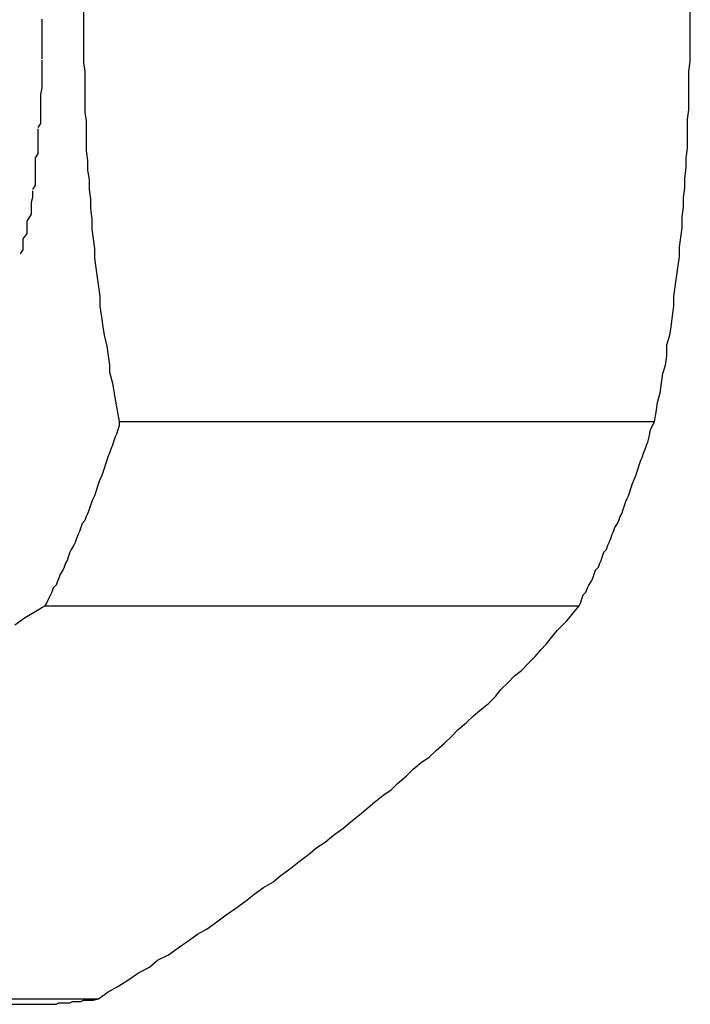
# Model space of a CAD drawing. Extents: x -55 to 55, y -6 to 6.
# Drawn here: x -22 to -21, y -3 to -3 of the extents above; entities that cross this region are included whole.
import ezdxf

# ---------------------------------------------------------------- set-up
doc = ezdxf.new("R2010")
doc.units = 0
doc.layers.get('0').update_dxf_attribs({"linetype": 'CONTINUOUS'})

msp = doc.modelspace()

# ---------------------------------------------------------------- linework, layer by layer
at = {"color": 0}
for points in [[(-21.5235, -2.9474), (-21.5235, -2.9482), (-21.5235, -2.9489), (-21.5235, -2.9496), (-21.5235, -2.9503), (-21.5235, -2.9511), (-21.5234, -2.9517), (-21.5234, -2.9525), (-21.5234, -2.9532), (-21.5234, -2.9539), (-21.5234, -2.9547), (-21.5233, -2.9553), (-21.5233, -2.9561), (-21.5233, -2.9568), (-21.5233, -2.9575), (-21.5232, -2.9582), (-21.5232, -2.9589), (-21.5231, -2.9596), (-21.5231, -2.9603), (-21.523, -2.961), (-21.523, -2.9617), (-21.5229, -2.9625), (-21.5229, -2.9632), (-21.5228, -2.9639), (-21.5227, -2.9646), (-21.5227, -2.9653), (-21.5226, -2.966), (-21.5225, -2.9667), (-21.5224, -2.9674), (-21.5223, -2.9681), (-21.5223, -2.9688), (-21.5222, -2.9696), (-21.5221, -2.9703), (-21.522, -2.9709), (-21.5218, -2.9717), (-21.5217, -2.9724), (-21.5216, -2.9731), (-21.5216, -2.9736), (-21.5214, -2.9744), (-21.5212, -2.9756), (-21.5209, -2.9772)], [(-21.4819, -2.9772), (-21.4818, -2.9765), (-21.4817, -2.9758), (-21.4815, -2.9751), (-21.4814, -2.9744), (-21.4813, -2.9737), (-21.4811, -2.9731), (-21.481, -2.9724), (-21.481, -2.9716), (-21.4808, -2.9709), (-21.4807, -2.9703), (-21.4806, -2.9695), (-21.4805, -2.9688), (-21.4805, -2.9681), (-21.4804, -2.9674), (-21.4803, -2.9667), (-21.4802, -2.966), (-21.4801, -2.9652), (-21.4801, -2.9645), (-21.48, -2.9638), (-21.4799, -2.9631), (-21.4799, -2.9623), (-21.4798, -2.9616), (-21.4798, -2.9609), (-21.4797, -2.9602), (-21.4797, -2.9595), (-21.4796, -2.9587), (-21.4796, -2.958), (-21.4795, -2.9573), (-21.4795, -2.9566), (-21.4795, -2.9559), (-21.4795, -2.9552), (-21.4794, -2.9545), (-21.4794, -2.9538), (-21.4794, -2.9531), (-21.4794, -2.9524), (-21.4794, -2.9517), (-21.4793, -2.951), (-21.4793, -2.9503), (-21.4793, -2.9496), (-21.4793, -2.9488), (-21.4793, -2.9481), (-21.4793, -2.9474)], [(-21.5265, -2.9508), (-21.5265, -2.9508), (-21.5265, -2.9505), (-21.5265, -2.9505), (-21.5265, -2.9502), (-21.5265, -2.9502), (-21.5265, -2.9499), (-21.5265, -2.9499), (-21.5265, -2.9496), (-21.5265, -2.9496), (-21.5265, -2.9493), (-21.5265, -2.9493), (-21.5265, -2.949), (-21.5265, -2.949), (-21.5265, -2.9487), (-21.5265, -2.9487), (-21.5265, -2.9486), (-21.5265, -2.9486), (-21.5265, -2.9486), (-21.5265, -2.9483), (-21.5265, -2.9482), (-21.5265, -2.9479)], [(-21.5265, -2.9508), (-21.5265, -2.9508), (-21.5265, -2.9505), (-21.5265, -2.9505), (-21.5265, -2.9502), (-21.5265, -2.9502), (-21.5265, -2.9499), (-21.5265, -2.9499), (-21.5265, -2.9496), (-21.5265, -2.9496), (-21.5265, -2.9493), (-21.5265, -2.9493), (-21.5265, -2.949), (-21.5265, -2.949), (-21.5265, -2.9487), (-21.5265, -2.9487), (-21.5265, -2.9486), (-21.5265, -2.9486), (-21.5265, -2.9486), (-21.5265, -2.9483), (-21.5265, -2.9482), (-21.5265, -2.9479)], [(-21.5268, -2.9558), (-21.5268, -2.9558), (-21.5266, -2.9555), (-21.5266, -2.9552), (-21.5266, -2.9549), (-21.5266, -2.9546), (-21.5266, -2.9543), (-21.5266, -2.954), (-21.5266, -2.9537), (-21.5266, -2.9534), (-21.5265, -2.9529), (-21.5265, -2.9526), (-21.5265, -2.9523), (-21.5265, -2.952), (-21.5265, -2.9517), (-21.5265, -2.9514), (-21.5265, -2.9511), (-21.5265, -2.9509)], [(-21.5268, -2.9558), (-21.5268, -2.9558), (-21.5266, -2.9555), (-21.5266, -2.9552), (-21.5266, -2.9549), (-21.5266, -2.9546), (-21.5266, -2.9543), (-21.5266, -2.954), (-21.5266, -2.9537), (-21.5266, -2.9534), (-21.5265, -2.9529), (-21.5265, -2.9526), (-21.5265, -2.9523), (-21.5265, -2.952), (-21.5265, -2.9517), (-21.5265, -2.9514), (-21.5265, -2.9511), (-21.5265, -2.9509)], [(-21.5272, -2.9603), (-21.5272, -2.9603), (-21.527, -2.96), (-21.527, -2.9597), (-21.527, -2.9594), (-21.527, -2.9592), (-21.527, -2.9589), (-21.527, -2.9586), (-21.527, -2.9583), (-21.527, -2.958), (-21.5268, -2.9577), (-21.5268, -2.9574), (-21.5268, -2.9571), (-21.5268, -2.9568), (-21.5268, -2.9565), (-21.5268, -2.9562), (-21.5268, -2.9559), (-21.5268, -2.9559)], [(-21.5272, -2.9603), (-21.5272, -2.9603), (-21.527, -2.96), (-21.527, -2.9597), (-21.527, -2.9594), (-21.527, -2.9592), (-21.527, -2.9589), (-21.527, -2.9586), (-21.527, -2.9583), (-21.527, -2.958), (-21.5268, -2.9577), (-21.5268, -2.9574), (-21.5268, -2.9571), (-21.5268, -2.9568), (-21.5268, -2.9565), (-21.5268, -2.9562), (-21.5268, -2.9559), (-21.5268, -2.9559)], [(-21.5281, -2.965), (-21.5281, -2.965), (-21.5279, -2.9647), (-21.5279, -2.9644), (-21.5279, -2.9641), (-21.5279, -2.9639), (-21.5276, -2.9635), (-21.5276, -2.9632), (-21.5276, -2.9629), (-21.5276, -2.9626), (-21.5273, -2.9621), (-21.5273, -2.9618), (-21.5273, -2.9615), (-21.5273, -2.9612), (-21.5272, -2.9609), (-21.5272, -2.9607), (-21.5272, -2.9604), (-21.5272, -2.9604)], [(-21.5281, -2.965), (-21.5281, -2.965), (-21.5279, -2.9647), (-21.5279, -2.9644), (-21.5279, -2.9641), (-21.5279, -2.9639), (-21.5276, -2.9635), (-21.5276, -2.9632), (-21.5276, -2.9629), (-21.5276, -2.9626), (-21.5273, -2.9621), (-21.5273, -2.9618), (-21.5273, -2.9615), (-21.5273, -2.9612), (-21.5272, -2.9609), (-21.5272, -2.9607), (-21.5272, -2.9604), (-21.5272, -2.9604)], [(-21.5209, -2.9772), (-21.5209, -2.9775), (-21.521, -2.9778), (-21.5211, -2.9781), (-21.5212, -2.9783), (-21.5213, -2.9786), (-21.5214, -2.9789), (-21.5215, -2.9792), (-21.5216, -2.9795), (-21.5217, -2.9797), (-21.5218, -2.98), (-21.5219, -2.9803), (-21.522, -2.9806), (-21.5221, -2.9809), (-21.5222, -2.9812), (-21.5223, -2.9814), (-21.5224, -2.9817), (-21.5225, -2.982), (-21.5226, -2.9823), (-21.5227, -2.9826), (-21.5228, -2.9828), (-21.5229, -2.983), (-21.523, -2.9833), (-21.5231, -2.9836), (-21.5232, -2.9839), (-21.5233, -2.9841), (-21.5234, -2.9844), (-21.5236, -2.9846), (-21.5237, -2.9849), (-21.5238, -2.9852), (-21.5239, -2.9854), (-21.524, -2.9857), (-21.5241, -2.986), (-21.5242, -2.9862), (-21.5244, -2.9865), (-21.5245, -2.9867), (-21.5246, -2.987), (-21.5247, -2.9873), (-21.5248, -2.9875), (-21.5249, -2.9878), (-21.525, -2.988), (-21.5252, -2.9883), (-21.5253, -2.9886), (-21.5254, -2.9888), (-21.5255, -2.9891), (-21.5257, -2.9893), (-21.5258, -2.9896), (-21.526, -2.99), (-21.5263, -2.9906)], [(-21.5209, -2.9772), (-21.4819, -2.9772)], [(-21.4874, -2.9906), (-21.4873, -2.9904), (-21.4872, -2.9901), (-21.4871, -2.9898), (-21.4869, -2.9896), (-21.4868, -2.9893), (-21.4867, -2.9891), (-21.4865, -2.9888), (-21.4864, -2.9886), (-21.4863, -2.9883), (-21.4862, -2.988), (-21.486, -2.9878), (-21.4859, -2.9875), (-21.4858, -2.9873), (-21.4857, -2.987), (-21.4856, -2.9867), (-21.4854, -2.9865), (-21.4853, -2.9862), (-21.4852, -2.986), (-21.4851, -2.9857), (-21.485, -2.9854), (-21.4849, -2.9852), (-21.4848, -2.9849), (-21.4846, -2.9846), (-21.4845, -2.9844), (-21.4844, -2.9841), (-21.4843, -2.9839), (-21.4842, -2.9836), (-21.4841, -2.9833), (-21.484, -2.983), (-21.4839, -2.9828), (-21.4838, -2.9826), (-21.4837, -2.9823), (-21.4836, -2.982), (-21.4835, -2.9817), (-21.4834, -2.9814), (-21.4833, -2.9812), (-21.4832, -2.9809), (-21.4831, -2.9806), (-21.483, -2.9803), (-21.4829, -2.98), (-21.4828, -2.9798), (-21.4827, -2.9795), (-21.4826, -2.9792), (-21.4825, -2.9789), (-21.4824, -2.9787), (-21.4823, -2.9783), (-21.4822, -2.9778), (-21.4819, -2.9772)], [(-21.5263, -2.9906), (-21.5271, -2.9911), (-21.5278, -2.9915), (-21.5285, -2.992)], [(-21.5263, -2.9906), (-21.4874, -2.9906)], [(-21.5224, -3.0192), (-21.5217, -3.0187), (-21.521, -3.0183), (-21.5202, -3.0178), (-21.5195, -3.0173), (-21.5187, -3.0169), (-21.5181, -3.0164), (-21.5173, -3.016), (-21.5166, -3.0155), (-21.5159, -3.015), (-21.5152, -3.0145), (-21.5145, -3.0141), (-21.5138, -3.0136), (-21.5131, -3.0131), (-21.5124, -3.0126), (-21.5117, -3.0121), (-21.5111, -3.0116), (-21.5104, -3.0111), (-21.5097, -3.0107), (-21.5091, -3.0102), (-21.5084, -3.0097), (-21.5078, -3.0092), (-21.5071, -3.0087), (-21.5065, -3.0082), (-21.5059, -3.0078), (-21.5053, -3.0073), (-21.5046, -3.0068), (-21.504, -3.0063), (-21.5034, -3.0058), (-21.5028, -3.0053), (-21.5023, -3.0049), (-21.5017, -3.0044), (-21.5011, -3.004), (-21.5006, -3.0035), (-21.5, -3.003), (-21.4995, -3.0025), (-21.4989, -3.002), (-21.4983, -3.0016), (-21.4978, -3.0011), (-21.4972, -3.0006), (-21.4967, -3.0001), (-21.4962, -2.9996), (-21.4956, -2.9991), (-21.4951, -2.9986), (-21.4946, -2.9982), (-21.494, -2.9977), (-21.4935, -2.9972), (-21.4931, -2.9967), (-21.4926, -2.9962), (-21.4921, -2.9957), (-21.4916, -2.9953), (-21.4911, -2.9948), (-21.4906, -2.9943), (-21.4902, -2.9938), (-21.4898, -2.9934), (-21.4894, -2.9929), (-21.489, -2.9924), (-21.4883, -2.9917), (-21.4874, -2.9906)], [(-21.5613, -3.0192), (-21.5224, -3.0192)], [(-21.5279, -3.0196), (-21.5278, -3.0196), (-21.5276, -3.0196), (-21.5274, -3.0196), (-21.5272, -3.0196), (-21.527, -3.0196), (-21.5268, -3.0196), (-21.5266, -3.0196), (-21.5265, -3.0196), (-21.5263, -3.0196), (-21.5261, -3.0196), (-21.5259, -3.0196), (-21.5257, -3.0196), (-21.5255, -3.0196), (-21.5253, -3.0195), (-21.5251, -3.0195), (-21.525, -3.0195), (-21.5248, -3.0195), (-21.5246, -3.0195), (-21.5245, -3.0195), (-21.5243, -3.0194), (-21.5241, -3.0194), (-21.5239, -3.0194), (-21.5237, -3.0194), (-21.5235, -3.0193), (-21.5234, -3.0193), (-21.5232, -3.0193), (-21.5228, -3.0193), (-21.5224, -3.0192)], [(-21.5703, -3.0196), (-21.5279, -3.0196)]]:
    msp.add_lwpolyline(points, dxfattribs=at)

doc.saveas('drawing.dxf')
